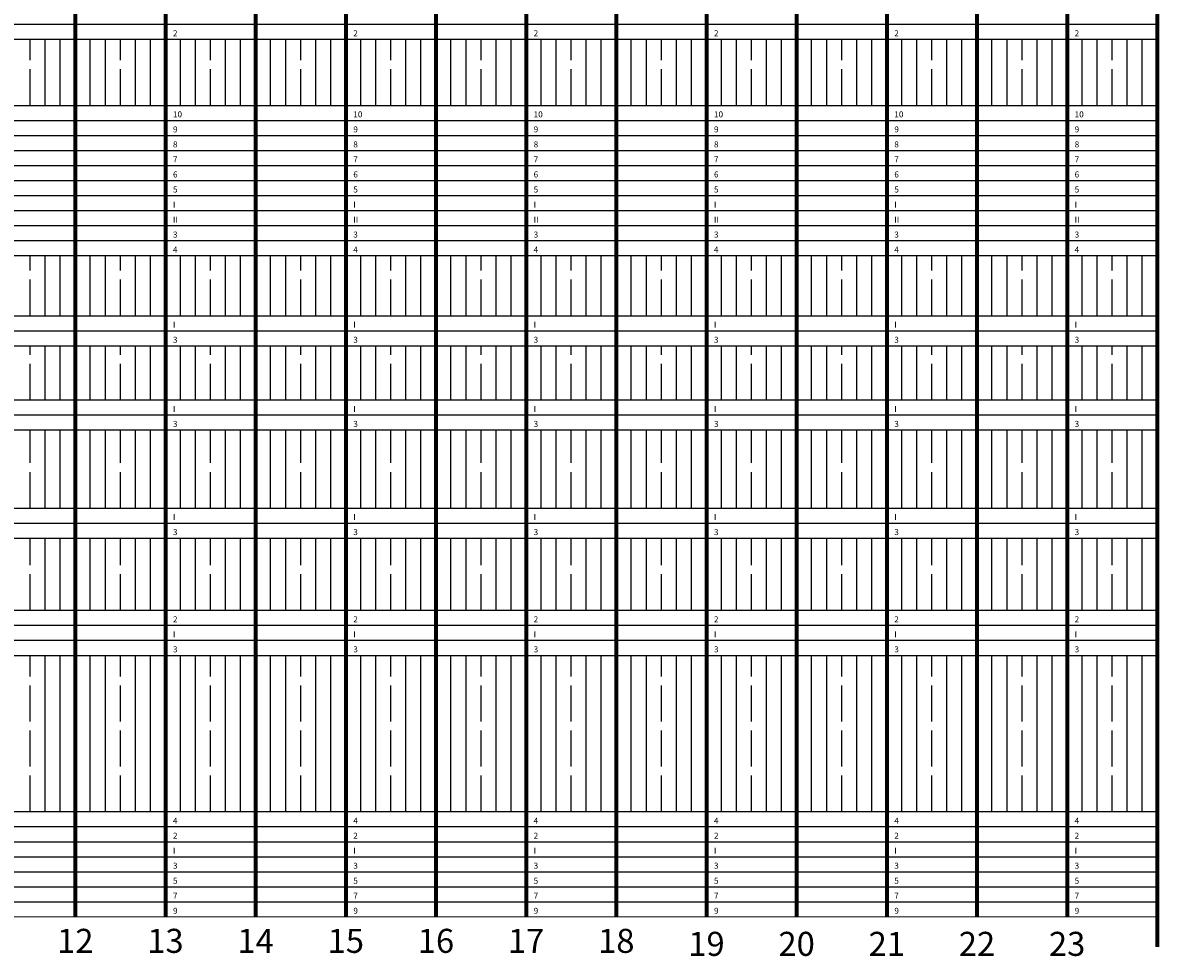
# Model space of a CAD drawing. Units: millimetres. Extents: x -34 to 720, y -13 to 611.
# Drawn here: x 342 to 720, y -13 to 298 of the extents above; entities that cross this region are included whole.
import ezdxf
from ezdxf.enums import TextEntityAlignment as Align

# ---------------------------------------------------------------- set-up
doc = ezdxf.new("R2010")
doc.units = ezdxf.units.MM
doc.linetypes.add('ACAD_ISO02W100', pattern=[15, 12, -3])
doc.layers.get('0').update_dxf_attribs({"lineweight": 25})
doc.styles.add('textstyle571', font='Cyrillic_II')
doc.styles.add('textstyle572', font='Cyrillic_II')
doc.styles.add('textstyle573', font='Cyrillic_II')
doc.styles.add('textstyle574', font='Cyrillic_II')
doc.styles.add('textstyle575', font='Cyrillic_II')
doc.styles.add('textstyle576', font='Cyrillic_II')
doc.styles.add('textstyle583', font='Cyrillic_II')
doc.styles.add('textstyle584', font='Cyrillic_II')
doc.styles.add('textstyle585', font='Cyrillic_II')
doc.styles.add('textstyle586', font='Cyrillic_II')
doc.styles.add('textstyle587', font='Cyrillic_II')
doc.styles.add('textstyle588', font='Cyrillic_II')
doc.styles.add('textstyle595', font='Cyrillic_II')
doc.styles.add('textstyle596', font='Cyrillic_II')
doc.styles.add('textstyle597', font='Cyrillic_II')
doc.styles.add('textstyle598', font='Cyrillic_II')
doc.styles.add('textstyle599', font='Cyrillic_II')
doc.styles.add('textstyle600', font='Cyrillic_II')
doc.styles.add('textstyle607', font='Cyrillic_II')
doc.styles.add('textstyle608', font='Cyrillic_II')
doc.styles.add('textstyle609', font='Cyrillic_II')
doc.styles.add('textstyle610', font='Cyrillic_II')
doc.styles.add('textstyle611', font='Cyrillic_II')
doc.styles.add('textstyle612', font='Cyrillic_II')
doc.styles.add('textstyle619', font='Cyrillic_II')
doc.styles.add('textstyle620', font='Cyrillic_II')
doc.styles.add('textstyle621', font='Cyrillic_II')
doc.styles.add('textstyle622', font='Cyrillic_II')
doc.styles.add('textstyle623', font='Cyrillic_II')
doc.styles.add('textstyle624', font='Cyrillic_II')
doc.styles.add('textstyle631', font='Cyrillic_II')
doc.styles.add('textstyle632', font='Cyrillic_II')
doc.styles.add('textstyle633', font='Cyrillic_II')
doc.styles.add('textstyle634', font='Cyrillic_II')
doc.styles.add('textstyle635', font='Cyrillic_II')
doc.styles.add('textstyle636', font='Cyrillic_II')
doc.styles.add('textstyle643', font='Cyrillic_II')
doc.styles.add('textstyle644', font='Cyrillic_II')
doc.styles.add('textstyle645', font='Cyrillic_II')
doc.styles.add('textstyle646', font='Cyrillic_II')
doc.styles.add('textstyle647', font='Cyrillic_II')
doc.styles.add('textstyle648', font='Cyrillic_II')
doc.styles.add('textstyle655', font='Cyrillic_II')
doc.styles.add('textstyle656', font='Cyrillic_II')
doc.styles.add('textstyle657', font='Cyrillic_II')
doc.styles.add('textstyle658', font='Cyrillic_II')
doc.styles.add('textstyle659', font='Cyrillic_II')
doc.styles.add('textstyle660', font='Cyrillic_II')
doc.styles.add('textstyle667', font='Cyrillic_II')
doc.styles.add('textstyle668', font='Cyrillic_II')
doc.styles.add('textstyle669', font='Cyrillic_II')
doc.styles.add('textstyle670', font='Cyrillic_II')
doc.styles.add('textstyle671', font='Cyrillic_II')
doc.styles.add('textstyle672', font='Cyrillic_II')
doc.styles.add('textstyle679', font='Cyrillic_II')
doc.styles.add('textstyle680', font='Cyrillic_II')
doc.styles.add('textstyle681', font='Cyrillic_II')
doc.styles.add('textstyle682', font='Cyrillic_II')
doc.styles.add('textstyle683', font='Cyrillic_II')
doc.styles.add('textstyle684', font='Cyrillic_II')
doc.styles.add('textstyle691', font='Cyrillic_II')
doc.styles.add('textstyle692', font='Cyrillic_II')
doc.styles.add('textstyle693', font='Cyrillic_II')
doc.styles.add('textstyle694', font='Cyrillic_II')
doc.styles.add('textstyle695', font='Cyrillic_II')
doc.styles.add('textstyle696', font='Cyrillic_II')
doc.styles.add('textstyle703', font='Cyrillic_II')
doc.styles.add('textstyle704', font='Cyrillic_II')
doc.styles.add('textstyle705', font='Cyrillic_II')
doc.styles.add('textstyle706', font='Cyrillic_II')
doc.styles.add('textstyle707', font='Cyrillic_II')
doc.styles.add('textstyle708', font='Cyrillic_II')
doc.styles.add('textstyle715', font='Cyrillic_II')
doc.styles.add('textstyle716', font='Cyrillic_II')
doc.styles.add('textstyle717', font='Cyrillic_II')
doc.styles.add('textstyle718', font='Cyrillic_II')
doc.styles.add('textstyle719', font='Cyrillic_II')
doc.styles.add('textstyle720', font='Cyrillic_II')
doc.styles.add('textstyle727', font='Cyrillic_II')
doc.styles.add('textstyle728', font='Cyrillic_II')
doc.styles.add('textstyle729', font='Cyrillic_II')
doc.styles.add('textstyle730', font='Cyrillic_II')
doc.styles.add('textstyle731', font='Cyrillic_II')
doc.styles.add('textstyle732', font='Cyrillic_II')
doc.styles.add('textstyle739', font='Cyrillic_II')
doc.styles.add('textstyle740', font='Cyrillic_II')
doc.styles.add('textstyle741', font='Cyrillic_II')
doc.styles.add('textstyle742', font='Cyrillic_II')
doc.styles.add('textstyle743', font='Cyrillic_II')
doc.styles.add('textstyle744', font='Cyrillic_II')
doc.styles.add('textstyle751', font='Cyrillic_II')
doc.styles.add('textstyle752', font='Cyrillic_II')
doc.styles.add('textstyle753', font='Cyrillic_II')
doc.styles.add('textstyle754', font='Cyrillic_II')
doc.styles.add('textstyle755', font='Cyrillic_II')
doc.styles.add('textstyle756', font='Cyrillic_II')
doc.styles.add('textstyle763', font='Cyrillic_II')
doc.styles.add('textstyle764', font='Cyrillic_II')
doc.styles.add('textstyle765', font='Cyrillic_II')
doc.styles.add('textstyle766', font='Cyrillic_II')
doc.styles.add('textstyle767', font='Cyrillic_II')
doc.styles.add('textstyle768', font='Cyrillic_II')
doc.styles.add('textstyle775', font='Cyrillic_II')
doc.styles.add('textstyle776', font='Cyrillic_II')
doc.styles.add('textstyle777', font='Cyrillic_II')
doc.styles.add('textstyle778', font='Cyrillic_II')
doc.styles.add('textstyle779', font='Cyrillic_II')
doc.styles.add('textstyle780', font='Cyrillic_II')
doc.styles.add('textstyle787', font='Cyrillic_II')
doc.styles.add('textstyle788', font='Cyrillic_II')
doc.styles.add('textstyle789', font='Cyrillic_II')
doc.styles.add('textstyle790', font='Cyrillic_II')
doc.styles.add('textstyle791', font='Cyrillic_II')
doc.styles.add('textstyle792', font='Cyrillic_II')
doc.styles.add('textstyle799', font='Cyrillic_II')
doc.styles.add('textstyle800', font='Cyrillic_II')
doc.styles.add('textstyle801', font='Cyrillic_II')
doc.styles.add('textstyle802', font='Cyrillic_II')
doc.styles.add('textstyle803', font='Cyrillic_II')
doc.styles.add('textstyle804', font='Cyrillic_II')
doc.styles.add('textstyle811', font='Cyrillic_II')
doc.styles.add('textstyle812', font='Cyrillic_II')
doc.styles.add('textstyle813', font='Cyrillic_II')
doc.styles.add('textstyle814', font='Cyrillic_II')
doc.styles.add('textstyle815', font='Cyrillic_II')
doc.styles.add('textstyle816', font='Cyrillic_II')
doc.styles.add('textstyle823', font='Cyrillic_II')
doc.styles.add('textstyle824', font='Cyrillic_II')
doc.styles.add('textstyle825', font='Cyrillic_II')
doc.styles.add('textstyle826', font='Cyrillic_II')
doc.styles.add('textstyle827', font='Cyrillic_II')
doc.styles.add('textstyle828', font='Cyrillic_II')
doc.styles.add('textstyle835', font='Cyrillic_II')
doc.styles.add('textstyle836', font='Cyrillic_II')
doc.styles.add('textstyle837', font='Cyrillic_II')
doc.styles.add('textstyle838', font='Cyrillic_II')
doc.styles.add('textstyle839', font='Cyrillic_II')
doc.styles.add('textstyle840', font='Cyrillic_II')
doc.styles.add('textstyle847', font='Cyrillic_II')
doc.styles.add('textstyle848', font='Cyrillic_II')
doc.styles.add('textstyle849', font='Cyrillic_II')
doc.styles.add('textstyle850', font='Cyrillic_II')
doc.styles.add('textstyle851', font='Cyrillic_II')
doc.styles.add('textstyle852', font='Cyrillic_II')
doc.styles.add('textstyle859', font='Cyrillic_II')
doc.styles.add('textstyle860', font='Cyrillic_II')
doc.styles.add('textstyle861', font='Cyrillic_II')
doc.styles.add('textstyle862', font='Cyrillic_II')
doc.styles.add('textstyle863', font='Cyrillic_II')
doc.styles.add('textstyle864', font='Cyrillic_II')
doc.styles.add('textstyle871', font='Cyrillic_II')
doc.styles.add('textstyle872', font='Cyrillic_II')
doc.styles.add('textstyle873', font='Cyrillic_II')
doc.styles.add('textstyle874', font='Cyrillic_II')
doc.styles.add('textstyle875', font='Cyrillic_II')
doc.styles.add('textstyle876', font='Cyrillic_II')
doc.styles.add('textstyle883', font='Cyrillic_II')
doc.styles.add('textstyle884', font='Cyrillic_II')
doc.styles.add('textstyle885', font='Cyrillic_II')
doc.styles.add('textstyle886', font='Cyrillic_II')
doc.styles.add('textstyle887', font='Cyrillic_II')
doc.styles.add('textstyle888', font='Cyrillic_II')
doc.styles.add('textstyle911', font='Cyrillic_II')
doc.styles.add('textstyle913', font='Cyrillic_II')
doc.styles.add('textstyle915', font='Cyrillic_II')
doc.styles.add('textstyle917', font='Cyrillic_II')
doc.styles.add('textstyle919', font='Cyrillic_II')
doc.styles.add('textstyle921', font='Cyrillic_II')
doc.styles.add('textstyle923', font='Cyrillic_II')
doc.styles.add('textstyle925', font='Cyrillic_II')
doc.styles.add('textstyle927', font='Cyrillic_II')
doc.styles.add('textstyle929', font='Cyrillic_II')
doc.styles.add('textstyle931', font='Cyrillic_II')
doc.styles.add('textstyle933', font='Cyrillic_II')

msp = doc.modelspace()

# ---------------------------------------------------------------- linework, layer by layer
at = {"lineweight": 70}
for p, q in [((360, 597), (360, 0)), ((390, 597), (390, 0)), ((420, 597), (420, 0)), ((450, 597), (450, 0)), ((480, 597), (480, 0)), ((510, 597), (510, 0)), ((540, 597), (540, 0)), ((570, 597), (570, 0)), ((600, 597), (600, 0)), ((630, 597), (630, 0)), ((660, 597), (660, 0)), ((690, 597), (690, 0)), ((720, 597), (720, -10))]:
    msp.add_line(p, q, dxfattribs=at)
for p, q in [((0, 297), (720, 297)), ((0, 292), (720, 292)), ((350, 270), (350, 292)), ((355, 270), (355, 292)), ((365, 270), (365, 292)), ((370, 270), (370, 292)), ((380, 270), (380, 292)), ((385, 270), (385, 292)), ((395, 270), (395, 292)), ((400, 270), (400, 292)), ((410, 270), (410, 292)), ((415, 270), (415, 292)), ((425, 270), (425, 292)), ((430, 270), (430, 292)), ((440, 270), (440, 292)), ((445, 270), (445, 292)), ((455, 270), (455, 292)), ((460, 270), (460, 292)), ((470, 270), (470, 292)), ((475, 270), (475, 292)), ((485, 270), (485, 292)), ((490, 270), (490, 292)), ((500, 270), (500, 292)), ((505, 270), (505, 292)), ((515, 270), (515, 292)), ((520, 270), (520, 292)), ((530, 270), (530, 292)), ((535, 270), (535, 292)), ((545, 270), (545, 292)), ((550, 270), (550, 292)), ((560, 270), (560, 292)), ((565, 270), (565, 292)), ((575, 270), (575, 292)), ((580, 270), (580, 292)), ((590, 270), (590, 292)), ((595, 270), (595, 292)), ((605, 270), (605, 292)), ((610, 270), (610, 292)), ((620, 270), (620, 292)), ((625, 270), (625, 292)), ((635, 270), (635, 292)), ((640, 270), (640, 292)), ((650, 270), (650, 292)), ((655, 270), (655, 292)), ((665, 270), (665, 292)), ((670, 270), (670, 292)), ((680, 270), (680, 292)), ((685, 270), (685, 292)), ((695, 270), (695, 292)), ((700, 270), (700, 292)), ((710, 270), (710, 292)), ((715, 270), (715, 292)), ((0, 270), (720, 270)), ((0, 265), (720, 265)), ((0, 260), (720, 260)), ((0, 255), (720, 255)), ((0, 250), (720, 250)), ((0, 245), (720, 245)), ((0, 240), (720, 240)), ((0, 235), (720, 235)), ((0, 230), (720, 230)), ((0, 225), (720, 225)), ((0, 220), (720, 220)), ((350, 200), (350, 220)), ((355, 200), (355, 220)), ((365, 200), (365, 220)), ((370, 200), (370, 220)), ((380, 200), (380, 220)), ((385, 200), (385, 220)), ((395, 200), (395, 220)), ((400, 200), (400, 220)), ((410, 200), (410, 220)), ((415, 200), (415, 220)), ((425, 200), (425, 220)), ((430, 200), (430, 220)), ((440, 200), (440, 220)), ((445, 200), (445, 220)), ((455, 200), (455, 220)), ((460, 200), (460, 220)), ((470, 200), (470, 220)), ((475, 200), (475, 220)), ((485, 200), (485, 220)), ((490, 200), (490, 220)), ((500, 200), (500, 220)), ((505, 200), (505, 220)), ((515, 200), (515, 220)), ((520, 200), (520, 220)), ((530, 200), (530, 220)), ((535, 200), (535, 220)), ((545, 200), (545, 220)), ((550, 200), (550, 220)), ((560, 200), (560, 220)), ((565, 200), (565, 220)), ((575, 200), (575, 220)), ((580, 200), (580, 220)), ((590, 200), (590, 220)), ((595, 200), (595, 220)), ((605, 200), (605, 220)), ((610, 200), (610, 220)), ((620, 200), (620, 220)), ((625, 200), (625, 220)), ((635, 200), (635, 220)), ((640, 200), (640, 220)), ((650, 200), (650, 220)), ((655, 200), (655, 220)), ((665, 200), (665, 220)), ((670, 200), (670, 220)), ((680, 200), (680, 220)), ((685, 200), (685, 220)), ((695, 200), (695, 220)), ((700, 200), (700, 220)), ((710, 200), (710, 220)), ((715, 200), (715, 220)), ((0, 200), (720, 200)), ((0, 195), (720, 195)), ((0, 190), (720, 190)), ((350, 172), (350, 190)), ((355, 172), (355, 190)), ((365, 172), (365, 190)), ((370, 172), (370, 190)), ((380, 172), (380, 190)), ((385, 172), (385, 190)), ((395, 172), (395, 190)), ((400, 172), (400, 190)), ((410, 172), (410, 190)), ((415, 172), (415, 190)), ((425, 172), (425, 190)), ((430, 172), (430, 190)), ((440, 172), (440, 190)), ((445, 172), (445, 190)), ((455, 172), (455, 190)), ((460, 172), (460, 190)), ((470, 172), (470, 190)), ((475, 172), (475, 190)), ((485, 172), (485, 190)), ((490, 172), (490, 190)), ((500, 172), (500, 190)), ((505, 172), (505, 190)), ((515, 172), (515, 190)), ((520, 172), (520, 190)), ((530, 172), (530, 190)), ((535, 172), (535, 190)), ((545, 172), (545, 190)), ((550, 172), (550, 190)), ((560, 172), (560, 190)), ((565, 172), (565, 190)), ((575, 172), (575, 190)), ((580, 172), (580, 190)), ((590, 172), (590, 190)), ((595, 172), (595, 190)), ((605, 172), (605, 190)), ((610, 172), (610, 190)), ((620, 172), (620, 190)), ((625, 172), (625, 190)), ((635, 172), (635, 190)), ((640, 172), (640, 190)), ((650, 172), (650, 190)), ((655, 172), (655, 190)), ((665, 172), (665, 190)), ((670, 172), (670, 190)), ((680, 172), (680, 190)), ((685, 172), (685, 190)), ((695, 172), (695, 190)), ((700, 172), (700, 190)), ((710, 172), (710, 190)), ((715, 172), (715, 190)), ((0, 172), (720, 172)), ((0, 167), (720, 167)), ((0, 162), (720, 162)), ((350, 136), (350, 162)), ((355, 136), (355, 162)), ((365, 136), (365, 162)), ((370, 136), (370, 162)), ((380, 136), (380, 162)), ((385, 136), (385, 162)), ((395, 136), (395, 162)), ((400, 136), (400, 162)), ((410, 136), (410, 162)), ((415, 136), (415, 162)), ((425, 136), (425, 162)), ((430, 136), (430, 162)), ((440, 136), (440, 162)), ((445, 136), (445, 162)), ((455, 136), (455, 162)), ((460, 136), (460, 162)), ((470, 136), (470, 162)), ((475, 136), (475, 162)), ((485, 136), (485, 162)), ((490, 136), (490, 162)), ((500, 136), (500, 162)), ((505, 136), (505, 162)), ((515, 136), (515, 162)), ((520, 136), (520, 162)), ((530, 136), (530, 162)), ((535, 136), (535, 162)), ((545, 136), (545, 162)), ((550, 136), (550, 162)), ((560, 136), (560, 162)), ((565, 136), (565, 162)), ((575, 136), (575, 162)), ((580, 136), (580, 162)), ((590, 136), (590, 162)), ((595, 136), (595, 162)), ((605, 136), (605, 162)), ((610, 136), (610, 162)), ((620, 136), (620, 162)), ((625, 136), (625, 162)), ((635, 136), (635, 162)), ((640, 136), (640, 162)), ((650, 136), (650, 162)), ((655, 136), (655, 162)), ((665, 136), (665, 162)), ((670, 136), (670, 162)), ((680, 136), (680, 162)), ((685, 136), (685, 162)), ((695, 136), (695, 162)), ((700, 136), (700, 162)), ((710, 136), (710, 162)), ((715, 136), (715, 162)), ((0, 136), (720, 136)), ((0, 131), (720, 131)), ((0, 126), (720, 126)), ((350, 102), (350, 126)), ((355, 102), (355, 126)), ((365, 102), (365, 126)), ((370, 102), (370, 126)), ((380, 102), (380, 126)), ((385, 102), (385, 126)), ((395, 102), (395, 126)), ((400, 102), (400, 126)), ((410, 102), (410, 126)), ((415, 102), (415, 126)), ((425, 102), (425, 126)), ((430, 102), (430, 126)), ((440, 102), (440, 126)), ((445, 102), (445, 126)), ((455, 102), (455, 126)), ((460, 102), (460, 126)), ((470, 102), (470, 126)), ((475, 102), (475, 126)), ((485, 102), (485, 126)), ((490, 102), (490, 126)), ((500, 102), (500, 126)), ((505, 102), (505, 126)), ((515, 102), (515, 126)), ((520, 102), (520, 126)), ((530, 102), (530, 126)), ((535, 102), (535, 126)), ((545, 102), (545, 126)), ((550, 102), (550, 126)), ((560, 102), (560, 126)), ((565, 102), (565, 126)), ((575, 102), (575, 126)), ((580, 102), (580, 126)), ((590, 102), (590, 126)), ((595, 102), (595, 126)), ((605, 102), (605, 126)), ((610, 102), (610, 126)), ((620, 102), (620, 126)), ((625, 102), (625, 126)), ((635, 102), (635, 126)), ((640, 102), (640, 126)), ((650, 102), (650, 126)), ((655, 102), (655, 126)), ((665, 102), (665, 126)), ((670, 102), (670, 126)), ((680, 102), (680, 126)), ((685, 102), (685, 126)), ((695, 102), (695, 126)), ((700, 102), (700, 126)), ((710, 102), (710, 126)), ((715, 102), (715, 126)), ((0, 102), (720, 102)), ((0, 97), (720, 97)), ((0, 92), (720, 92)), ((0, 87), (720, 87)), ((350, 35), (350, 87)), ((355, 35), (355, 87)), ((365, 35), (365, 87)), ((370, 35), (370, 87)), ((380, 35), (380, 87)), ((385, 35), (385, 87)), ((395, 35), (395, 87)), ((400, 35), (400, 87)), ((410, 35), (410, 87)), ((415, 35), (415, 87)), ((425, 35), (425, 87)), ((430, 35), (430, 87)), ((440, 35), (440, 87)), ((445, 35), (445, 87)), ((455, 35), (455, 87)), ((460, 35), (460, 87)), ((470, 35), (470, 87)), ((475, 35), (475, 87)), ((485, 35), (485, 87)), ((490, 35), (490, 87)), ((500, 35), (500, 87)), ((505, 35), (505, 87)), ((515, 35), (515, 87)), ((520, 35), (520, 87)), ((530, 35), (530, 87)), ((535, 35), (535, 87)), ((545, 35), (545, 87)), ((550, 35), (550, 87)), ((560, 35), (560, 87)), ((565, 35), (565, 87)), ((575, 35), (575, 87)), ((580, 35), (580, 87)), ((590, 35), (590, 87)), ((595, 35), (595, 87)), ((605, 35), (605, 87)), ((610, 35), (610, 87)), ((620, 35), (620, 87)), ((625, 35), (625, 87)), ((635, 35), (635, 87)), ((640, 35), (640, 87)), ((650, 35), (650, 87)), ((655, 35), (655, 87)), ((665, 35), (665, 87)), ((670, 35), (670, 87)), ((680, 35), (680, 87)), ((685, 35), (685, 87)), ((695, 35), (695, 87)), ((700, 35), (700, 87)), ((710, 35), (710, 87)), ((715, 35), (715, 87)), ((0, 35), (720, 35)), ((0, 30), (720, 30)), ((0, 25), (720, 25)), ((0, 20), (720, 20)), ((0, 15), (720, 15)), ((0, 10), (720, 10)), ((0, 5), (720, 5))]:
    msp.add_line(p, q)
at = {"linetype": 'ACAD_ISO02W100'}
for p, q in [((345, 270), (345, 292)), ((375, 270), (375, 292)), ((405, 270), (405, 292)), ((435, 270), (435, 292)), ((465, 270), (465, 292)), ((495, 270), (495, 292)), ((525, 270), (525, 292)), ((555, 270), (555, 292)), ((585, 270), (585, 292)), ((615, 270), (615, 292)), ((645, 270), (645, 292)), ((675, 270), (675, 292)), ((705, 270), (705, 292)), ((345, 200), (345, 220)), ((375, 200), (375, 220)), ((405, 200), (405, 220)), ((435, 200), (435, 220)), ((465, 200), (465, 220)), ((495, 200), (495, 220)), ((525, 200), (525, 220)), ((555, 200), (555, 220)), ((585, 200), (585, 220)), ((615, 200), (615, 220)), ((645, 200), (645, 220)), ((675, 200), (675, 220)), ((705, 200), (705, 220)), ((345, 172), (345, 190)), ((375, 172), (375, 190)), ((405, 172), (405, 190)), ((435, 172), (435, 190)), ((465, 172), (465, 190)), ((495, 172), (495, 190)), ((525, 172), (525, 190)), ((555, 172), (555, 190)), ((585, 172), (585, 190)), ((615, 172), (615, 190)), ((645, 172), (645, 190)), ((675, 172), (675, 190)), ((705, 172), (705, 190)), ((345, 136), (345, 162)), ((375, 136), (375, 162)), ((405, 136), (405, 162)), ((435, 136), (435, 162)), ((465, 136), (465, 162)), ((495, 136), (495, 162)), ((525, 136), (525, 162)), ((555, 136), (555, 162)), ((585, 136), (585, 162)), ((615, 136), (615, 162)), ((645, 136), (645, 162)), ((675, 136), (675, 162)), ((705, 136), (705, 162)), ((345, 102), (345, 126)), ((375, 102), (375, 126)), ((405, 102), (405, 126)), ((435, 102), (435, 126)), ((465, 102), (465, 126)), ((495, 102), (495, 126)), ((525, 102), (525, 126)), ((555, 102), (555, 126)), ((585, 102), (585, 126)), ((615, 102), (615, 126)), ((645, 102), (645, 126)), ((675, 102), (675, 126)), ((705, 102), (705, 126)), ((345, 35), (345, 87)), ((375, 35), (375, 87)), ((405, 35), (405, 87)), ((435, 35), (435, 87)), ((465, 35), (465, 87)), ((495, 35), (495, 87)), ((525, 35), (525, 87)), ((555, 35), (555, 87)), ((585, 35), (585, 87)), ((615, 35), (615, 87)), ((645, 35), (645, 87)), ((675, 35), (675, 87)), ((705, 35), (705, 87))]:
    msp.add_line(p, q, dxfattribs=at)
at = {"lineweight": 20}
msp.add_line((0, 0), (720, 0), dxfattribs=at)

# ---------------------------------------------------------------- texts
for s, style, p in [('2', 'textstyle571', (392.5, 293)), ('2', 'textstyle572', (452.5, 293)), ('2', 'textstyle573', (512.5, 293)), ('2', 'textstyle574', (572.5, 293)), ('2', 'textstyle575', (632.5, 293)), ('2', 'textstyle576', (692.5, 293)), ('10', 'textstyle583', (392.5, 266)), ('10', 'textstyle584', (452.5, 266)), ('10', 'textstyle585', (512.5, 266)), ('10', 'textstyle586', (572.5, 266)), ('10', 'textstyle587', (632.5, 266)), ('10', 'textstyle588', (692.5, 266)), ('9', 'textstyle595', (392.5, 261)), ('9', 'textstyle596', (452.5, 261)), ('9', 'textstyle597', (512.5, 261)), ('9', 'textstyle598', (572.5, 261)), ('9', 'textstyle599', (632.5, 261)), ('9', 'textstyle600', (692.5, 261)), ('8', 'textstyle607', (392.5, 256)), ('8', 'textstyle608', (452.5, 256)), ('8', 'textstyle609', (512.5, 256)), ('8', 'textstyle610', (572.5, 256)), ('8', 'textstyle611', (632.5, 256)), ('8', 'textstyle612', (692.5, 256)), ('7', 'textstyle619', (392.5, 251)), ('7', 'textstyle620', (452.5, 251)), ('7', 'textstyle621', (512.5, 251)), ('7', 'textstyle622', (572.5, 251)), ('7', 'textstyle623', (632.5, 251)), ('7', 'textstyle624', (692.5, 251)), ('6', 'textstyle631', (392.5, 246)), ('6', 'textstyle632', (452.5, 246)), ('6', 'textstyle633', (512.5, 246)), ('6', 'textstyle634', (572.5, 246)), ('6', 'textstyle635', (632.5, 246)), ('6', 'textstyle636', (692.5, 246)), ('5', 'textstyle643', (392.5, 241)), ('5', 'textstyle644', (452.5, 241)), ('5', 'textstyle645', (512.5, 241)), ('5', 'textstyle646', (572.5, 241)), ('5', 'textstyle647', (632.5, 241)), ('5', 'textstyle648', (692.5, 241)), ('I', 'textstyle655', (392.5, 236)), ('I', 'textstyle656', (452.5, 236)), ('I', 'textstyle657', (512.5, 236)), ('I', 'textstyle658', (572.5, 236)), ('I', 'textstyle659', (632.5, 236)), ('I', 'textstyle660', (692.5, 236)), ('II', 'textstyle667', (392.5, 231)), ('II', 'textstyle668', (452.5, 231)), ('II', 'textstyle669', (512.5, 231)), ('II', 'textstyle670', (572.5, 231)), ('II', 'textstyle671', (632.5, 231)), ('II', 'textstyle672', (692.5, 231)), ('3', 'textstyle679', (392.5, 226)), ('3', 'textstyle680', (452.5, 226)), ('3', 'textstyle681', (512.5, 226)), ('3', 'textstyle682', (572.5, 226)), ('3', 'textstyle683', (632.5, 226)), ('3', 'textstyle684', (692.5, 226)), ('4', 'textstyle691', (392.5, 221)), ('4', 'textstyle692', (452.5, 221)), ('4', 'textstyle693', (512.5, 221)), ('4', 'textstyle694', (572.5, 221)), ('4', 'textstyle695', (632.5, 221)), ('4', 'textstyle696', (692.5, 221)), ('I', 'textstyle703', (392.5, 196)), ('I', 'textstyle704', (452.5, 196)), ('I', 'textstyle705', (512.5, 196)), ('I', 'textstyle706', (572.5, 196)), ('I', 'textstyle707', (632.5, 196)), ('I', 'textstyle708', (692.5, 196)), ('3', 'textstyle715', (392.5, 191)), ('3', 'textstyle716', (452.5, 191)), ('3', 'textstyle717', (512.5, 191)), ('3', 'textstyle718', (572.5, 191)), ('3', 'textstyle719', (632.5, 191)), ('3', 'textstyle720', (692.5, 191)), ('I', 'textstyle727', (392.5, 168)), ('I', 'textstyle728', (452.5, 168)), ('I', 'textstyle729', (512.5, 168)), ('I', 'textstyle730', (572.5, 168)), ('I', 'textstyle731', (632.5, 168)), ('I', 'textstyle732', (692.5, 168)), ('3', 'textstyle739', (392.5, 163)), ('3', 'textstyle740', (452.5, 163)), ('3', 'textstyle741', (512.5, 163)), ('3', 'textstyle742', (572.5, 163)), ('3', 'textstyle743', (632.5, 163)), ('3', 'textstyle744', (692.5, 163)), ('I', 'textstyle751', (392.5, 132)), ('I', 'textstyle752', (452.5, 132)), ('I', 'textstyle753', (512.5, 132)), ('I', 'textstyle754', (572.5, 132)), ('I', 'textstyle755', (632.5, 132)), ('I', 'textstyle756', (692.5, 132)), ('3', 'textstyle763', (392.5, 127)), ('3', 'textstyle764', (452.5, 127)), ('3', 'textstyle765', (512.5, 127)), ('3', 'textstyle766', (572.5, 127)), ('3', 'textstyle767', (632.5, 127)), ('3', 'textstyle768', (692.5, 127)), ('2', 'textstyle775', (392.5, 98)), ('2', 'textstyle776', (452.5, 98)), ('2', 'textstyle777', (512.5, 98)), ('2', 'textstyle778', (572.5, 98)), ('2', 'textstyle779', (632.5, 98)), ('2', 'textstyle780', (692.5, 98)), ('I', 'textstyle787', (392.5, 93)), ('I', 'textstyle788', (452.5, 93)), ('I', 'textstyle789', (512.5, 93)), ('I', 'textstyle790', (572.5, 93)), ('I', 'textstyle791', (632.5, 93)), ('I', 'textstyle792', (692.5, 93)), ('3', 'textstyle799', (392.5, 88)), ('3', 'textstyle800', (452.5, 88)), ('3', 'textstyle801', (512.5, 88)), ('3', 'textstyle802', (572.5, 88)), ('3', 'textstyle803', (632.5, 88)), ('3', 'textstyle804', (692.5, 88)), ('4', 'textstyle811', (392.5, 31)), ('4', 'textstyle812', (452.5, 31)), ('4', 'textstyle813', (512.5, 31)), ('4', 'textstyle814', (572.5, 31)), ('4', 'textstyle815', (632.5, 31)), ('4', 'textstyle816', (692.5, 31)), ('2', 'textstyle823', (392.5, 26)), ('2', 'textstyle824', (452.5, 26)), ('2', 'textstyle825', (512.5, 26)), ('2', 'textstyle826', (572.5, 26)), ('2', 'textstyle827', (632.5, 26)), ('2', 'textstyle828', (692.5, 26)), ('I', 'textstyle835', (392.5, 21)), ('I', 'textstyle836', (452.5, 21)), ('I', 'textstyle837', (512.5, 21)), ('I', 'textstyle838', (572.5, 21)), ('I', 'textstyle839', (632.5, 21)), ('I', 'textstyle840', (692.5, 21)), ('3', 'textstyle847', (392.5, 16)), ('3', 'textstyle848', (452.5, 16)), ('3', 'textstyle849', (512.5, 16)), ('3', 'textstyle850', (572.5, 16)), ('3', 'textstyle851', (632.5, 16)), ('3', 'textstyle852', (692.5, 16)), ('5', 'textstyle859', (392.5, 11)), ('5', 'textstyle860', (452.5, 11)), ('5', 'textstyle861', (512.5, 11)), ('5', 'textstyle862', (572.5, 11)), ('5', 'textstyle863', (632.5, 11)), ('5', 'textstyle864', (692.5, 11)), ('7', 'textstyle871', (392.5, 6)), ('7', 'textstyle872', (452.5, 6)), ('7', 'textstyle873', (512.5, 6)), ('7', 'textstyle874', (572.5, 6)), ('7', 'textstyle875', (632.5, 6)), ('7', 'textstyle876', (692.5, 6)), ('9', 'textstyle883', (392.5, 1)), ('9', 'textstyle884', (452.5, 1)), ('9', 'textstyle885', (512.5, 1)), ('9', 'textstyle886', (572.5, 1)), ('9', 'textstyle887', (632.5, 1)), ('9', 'textstyle888', (692.5, 1))]:
    msp.add_text(s, height=2, dxfattribs=dict(style=style)).set_placement(p)
for s, style, p in [('12', 'textstyle911', (360, -8)), ('13', 'textstyle913', (390, -8)), ('14', 'textstyle915', (420, -8)), ('15', 'textstyle917', (450, -8)), ('16', 'textstyle919', (480, -8)), ('17', 'textstyle921', (510, -8)), ('18', 'textstyle923', (540, -8)), ('19', 'textstyle925', (570, -9)), ('20', 'textstyle927', (600, -9)), ('21', 'textstyle929', (630, -9)), ('22', 'textstyle931', (660, -9)), ('23', 'textstyle933', (690, -9))]:
    msp.add_text(s, height=8, dxfattribs=dict(style=style)).set_placement(p, align=Align.MIDDLE_CENTER)

doc.saveas('drawing.dxf')
